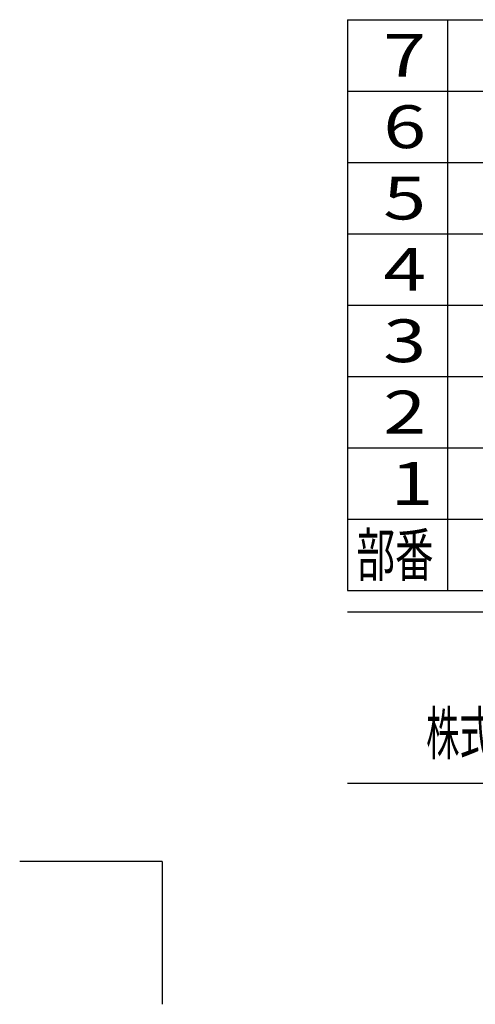
# Model space of a CAD drawing. Extents: x -115 to 115, y -158 to 158.
# Drawn here: x -115 to -83, y -158 to -90 of the extents above; entities that cross this region are included whole.
import ezdxf
from ezdxf.enums import TextEntityAlignment as Align

# ---------------------------------------------------------------- set-up
doc = ezdxf.new("R2010")
doc.units = 0
for name, color, linetype in [('エンボ', 7, 'CONTINUOUS'), ('外形２', 7, 'CONTINUOUS'), ('寸法', 7, 'CONTINUOUS'), ('文字', 7, 'CONTINUOUS')]:
    doc.layers.add(name, color=color, linetype=linetype)
doc.styles.get("Standard").update_dxf_attribs({"font": 'txt.shx', "width": 0.78, "bigfont": 'bigfont.shx'})

msp = doc.modelspace()

# ---------------------------------------------------------------- linework, layer by layer
at = {"layer": 'エンボ', "color": 7, "linetype": 'CONTINUOUS'}
for q in [(-115, -148.5), (-105, -158.5)]:
    msp.add_line((-105, -148.5), q, dxfattribs=at)
at = {"layer": '外形２', "color": 7, "linetype": 'CONTINUOUS'}
for p, q in [((-92, -89.5), (94.5, -89.5)), ((-92, -89.5), (-92, -129.5)), ((-85, -89.5), (-85, -129.5)), ((-92, -94.5), (94.5, -94.5)), ((-92, -99.5), (94.5, -99.5)), ((-92, -104.5), (94.5, -104.5)), ((-92, -109.5), (94.5, -109.5)), ((-92, -114.5), (94.5, -114.5)), ((-92, -119.5), (94.5, -119.5)), ((-92, -124.5), (94.5, -124.5)), ((-92, -129.5), (94.5, -129.5)), ((-92, -131), (94.5, -131)), ((-92, -143), (94.5, -143))]:
    msp.add_line(p, q, dxfattribs=at)

# ---------------------------------------------------------------- texts
at = {"layer": '寸法', "color": 7}
for s, p, p2 in [('7', (-89.5, -93.5), (-86.5, -93.5)), ('6', (-89.5, -98.5), (-86.5, -98.5)), ('5', (-89.5, -103.5), (-86.5, -103.5)), ('4', (-89.5, -108.5), (-86.5, -108.5)), ('3', (-89.5, -113.5), (-86.5, -113.5)), ('2', (-89.5, -118.5), (-86.5, -118.5)), ('1', (-89, -123.5), (-86, -123.5))]:
    msp.add_text(s, height=3, dxfattribs=at).set_placement(p, p2, align=Align.FIT)
at = {"layer": '寸法', "color": 7, "width": 0.9}
msp.add_text('部番', height=3, dxfattribs=at).set_placement((-91.38, -128.5), (-85.98, -128.5), align=Align.FIT)
at = {"layer": '文字', "color": 7, "width": 0.78}
msp.add_text('株式会社', height=3, dxfattribs=at).set_placement((-86.5, -141), (-77.14, -141), align=Align.FIT)

doc.saveas('drawing.dxf')
